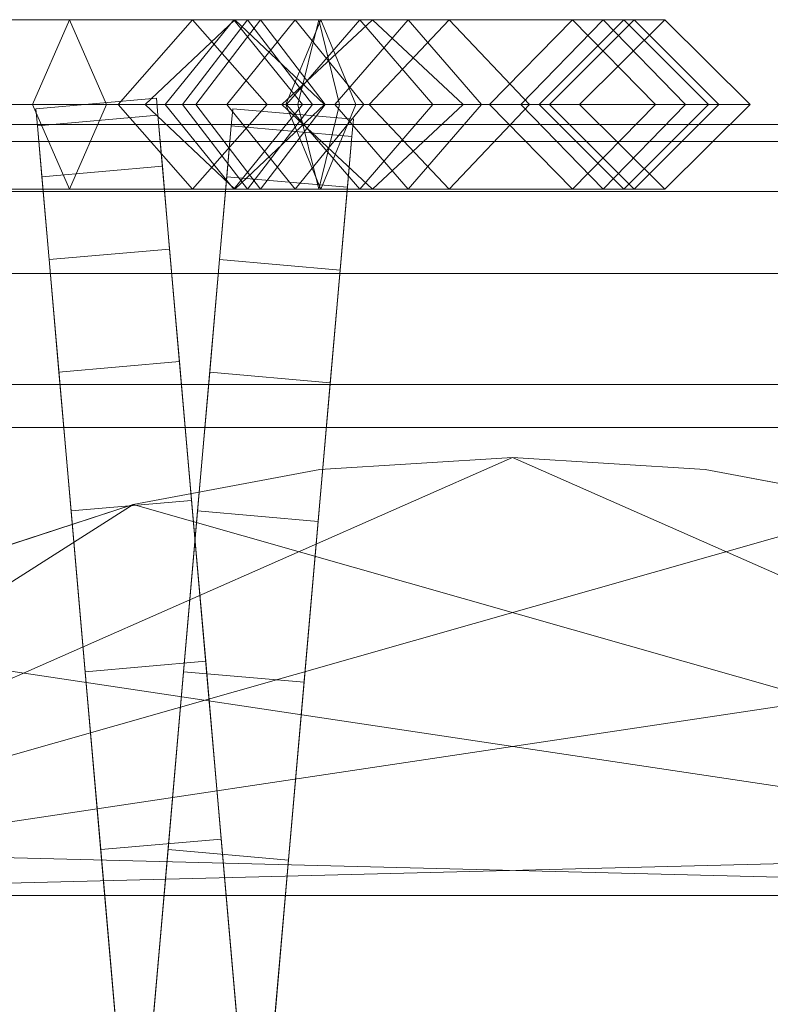
# Model space of a CAD drawing. Units: millimetres. Extents: x -30 to 2010, y -15 to 45.
# Drawn here: x 613 to 631, y 21 to 45 of the extents above; entities that cross this region are included whole.
import ezdxf

# ---------------------------------------------------------------- set-up
doc = ezdxf.new("R2010")
doc.units = ezdxf.units.MM
doc.header["$LTSCALE"] = 5.08
doc.layers.add('建仁寺垣03', color=7, linetype='Continuous')

msp = doc.modelspace()

# ---------------------------------------------------------------- linework, layer by layer
at = {"layer": '建仁寺垣03', "color": 7, "linetype": 'Continuous', "lineweight": 15}
for points in [[(597.471, 45.1, 1770.406), (595.971, 43, 1771.884), (620.598, 43, 1800.782), (622.415, 45.1, 1799.677)], [(598.971, 43, 1768.928), (597.471, 45.1, 1770.406), (622.415, 45.1, 1799.677), (624.232, 43, 1798.572)], [(604.582, 43, 1825.898), (606.634, 45.1, 1826.403), (617.07, 45.1, 1797.895), (615.223, 43, 1796.831)], [(606.634, 45.1, 1826.403), (608.686, 43, 1826.908), (618.917, 43, 1798.959), (617.07, 45.1, 1797.895)], [(614.937, 43, 1859.645), (614.016, 45.1, 1857.711), (608.925, 45.1, 1858.983), (608.127, 43, 1861.347)], [(614.016, 45.1, 1857.711), (613.095, 43, 1855.777), (609.723, 43, 1856.619), (608.925, 45.1, 1858.983)], [(618.088, 45.1, 1854.656), (616.386, 43, 1853.308), (613.095, 43, 1855.777), (614.016, 45.1, 1857.711)], [(619.79, 43, 1856.004), (618.088, 45.1, 1854.656), (614.016, 45.1, 1857.711), (614.937, 43, 1859.645)], [(615.223, 43, 1796.831), (617.07, 45.1, 1797.895), (619.615, 45.1, 1794.841), (617.917, 43, 1793.599)], [(618.428, 45.1, 1793.677), (616.817, 43, 1791.714), (615.895, 43, 1794.844), (618.115, 45.1, 1794.74)], [(618.115, 45.1, 1794.74), (615.895, 43, 1794.844), (617.151, 43, 1797.988), (618.755, 45.1, 1796.342)], [(623.433, 45.1, 1842.439), (621.443, 43, 1841.749), (616.386, 43, 1853.308), (618.088, 45.1, 1854.656)], [(620.25, 45.1, 1793.512), (621.116, 43, 1791.325), (616.817, 43, 1791.714), (618.428, 45.1, 1793.677)], [(617.07, 45.1, 1797.895), (618.917, 43, 1798.959), (621.313, 43, 1796.083), (619.615, 45.1, 1794.841)], [(618.755, 45.1, 1796.342), (617.151, 43, 1797.988), (619.679, 43, 1798.922), (620.197, 45.1, 1796.875)], [(617.917, 43, 1793.599), (619.615, 45.1, 1794.841), (627.251, 45.1, 1782.878), (625.211, 43, 1782.17)], [(625.423, 43, 1843.129), (623.433, 45.1, 1842.439), (618.088, 45.1, 1854.656), (619.79, 43, 1856.004)], [(620.039, 43, 1795.64), (618.428, 45.1, 1793.677), (618.115, 45.1, 1794.74), (620.335, 43, 1794.636)], [(620.335, 43, 1794.636), (618.115, 45.1, 1794.74), (618.755, 45.1, 1796.342), (620.359, 43, 1794.696)], [(619.384, 43, 1795.699), (620.25, 45.1, 1793.512), (618.428, 45.1, 1793.677), (620.039, 43, 1795.64)], [(620.359, 43, 1794.696), (618.755, 45.1, 1796.342), (620.197, 45.1, 1796.875), (620.715, 43, 1794.828)], [(619.4, 43, 1794.936), (621.211, 45.1, 1796.715), (621.531, 45.1, 1794.954), (619.282, 43, 1795.584)], [(619.282, 43, 1795.584), (621.531, 45.1, 1794.954), (620.25, 45.1, 1793.512), (619.384, 43, 1795.699)], [(619.615, 45.1, 1794.841), (621.313, 43, 1796.083), (629.291, 43, 1783.586), (627.251, 45.1, 1782.878)], [(621.531, 45.1, 1794.954), (623.78, 43, 1794.324), (621.116, 43, 1791.325), (620.25, 45.1, 1793.512)], [(622.415, 45.1, 1799.677), (620.598, 43, 1800.782), (625.915, 43, 1813.833), (628.015, 45.1, 1813.422)], [(621.211, 45.1, 1796.715), (623.022, 43, 1798.494), (623.78, 43, 1794.324), (621.531, 45.1, 1794.954)], [(626.488, 45.1, 1830.73), (624.427, 43, 1830.312), (621.443, 43, 1841.749), (623.433, 45.1, 1842.439)], [(624.232, 43, 1798.572), (622.415, 45.1, 1799.677), (628.015, 45.1, 1813.422), (630.115, 43, 1813.011)], [(628.549, 43, 1831.148), (626.488, 45.1, 1830.73), (623.433, 45.1, 1842.439), (625.423, 43, 1843.129)], [(628.015, 45.1, 1820.294), (625.915, 43, 1820.141), (624.427, 43, 1830.312), (626.488, 45.1, 1830.73)], [(625.211, 43, 1782.17), (627.251, 45.1, 1782.878), (628.779, 45.1, 1767.606), (626.665, 43, 1767.641)], [(626.665, 43, 1767.641), (628.779, 45.1, 1767.606), (627.76, 45.1, 1760), (625.66, 43, 1760.14)], [(628.015, 45.1, 1813.422), (625.915, 43, 1813.833), (625.915, 43, 1820.141), (628.015, 45.1, 1820.294)], [(630.115, 43, 1820.447), (628.015, 45.1, 1820.294), (626.488, 45.1, 1830.73), (628.549, 43, 1831.148)], [(627.251, 45.1, 1782.878), (629.291, 43, 1783.586), (630.893, 43, 1767.571), (628.779, 45.1, 1767.606)], [(628.779, 45.1, 1767.606), (630.893, 43, 1767.571), (629.86, 43, 1759.86), (627.76, 45.1, 1760)], [(630.115, 43, 1813.011), (628.015, 45.1, 1813.422), (628.015, 45.1, 1820.294), (630.115, 43, 1820.447)], [(595.971, 43, 1771.884), (597.471, 40.9, 1770.406), (622.415, 40.9, 1799.677), (620.598, 43, 1800.782)], [(597.471, 40.9, 1770.406), (598.971, 43, 1768.928), (624.232, 43, 1798.572), (622.415, 40.9, 1799.677)], [(606.634, 40.9, 1826.403), (604.582, 43, 1825.898), (615.223, 43, 1796.831), (617.07, 40.9, 1797.895)], [(608.686, 43, 1826.908), (606.634, 40.9, 1826.403), (617.07, 40.9, 1797.895), (618.917, 43, 1798.959)], [(614.016, 40.9, 1857.711), (614.937, 43, 1859.645), (608.127, 43, 1861.347), (608.925, 40.9, 1858.983)], [(613.095, 43, 1855.777), (614.016, 40.9, 1857.711), (608.925, 40.9, 1858.983), (609.723, 43, 1856.619)], [(616.386, 43, 1853.308), (618.088, 40.9, 1854.656), (614.016, 40.9, 1857.711), (613.095, 43, 1855.777)], [(613.222, 42.47, 1790.138), (613.185, 42.893, 1795), (616.173, 43.155, 1795), (616.21, 42.731, 1790.138)], [(613.185, 42.893, 1795), (613.222, 42.47, 1799.862), (616.21, 42.731, 1799.862), (616.173, 43.155, 1795)], [(618.088, 40.9, 1854.656), (619.79, 43, 1856.004), (614.937, 43, 1859.645), (614.016, 40.9, 1857.711)], [(617.07, 40.9, 1797.895), (615.223, 43, 1796.831), (617.917, 43, 1793.599), (619.615, 40.9, 1794.841)], [(616.817, 43, 1791.714), (618.428, 40.9, 1793.677), (618.115, 40.9, 1794.74), (615.895, 43, 1794.844)], [(615.895, 43, 1794.844), (618.115, 40.9, 1794.74), (618.755, 40.9, 1796.342), (617.151, 43, 1797.988)], [(618.19, 20.105, 1822.575), (616.21, 42.731, 1790.138), (616.173, 43.155, 1795), (616.21, 42.731, 1799.862)], [(621.443, 43, 1841.749), (623.433, 40.9, 1842.439), (618.088, 40.9, 1854.656), (616.386, 43, 1853.308)], [(621.116, 43, 1791.325), (620.25, 40.9, 1793.512), (618.428, 40.9, 1793.677), (616.817, 43, 1791.714)], [(618.917, 43, 1798.959), (617.07, 40.9, 1797.895), (619.615, 40.9, 1794.841), (621.313, 43, 1796.083)], [(617.151, 43, 1797.988), (618.755, 40.9, 1796.342), (620.197, 40.9, 1796.875), (619.679, 43, 1798.922)], [(619.615, 40.9, 1794.841), (617.917, 43, 1793.599), (625.211, 43, 1782.17), (627.251, 40.9, 1782.878)], [(623.433, 40.9, 1842.439), (625.423, 43, 1843.129), (619.79, 43, 1856.004), (618.088, 40.9, 1854.656)], [(618.428, 40.9, 1793.677), (620.039, 43, 1795.64), (620.335, 43, 1794.636), (618.115, 40.9, 1794.74)], [(618.115, 40.9, 1794.74), (620.335, 43, 1794.636), (620.359, 43, 1794.696), (618.755, 40.9, 1796.342)], [(620.25, 40.9, 1793.512), (619.384, 43, 1795.699), (620.039, 43, 1795.64), (618.428, 40.9, 1793.677)], [(618.755, 40.9, 1796.342), (620.359, 43, 1794.696), (620.715, 43, 1794.828), (620.197, 40.9, 1796.875)], [(621.211, 40.9, 1796.715), (619.4, 43, 1794.936), (619.282, 43, 1795.584), (621.531, 40.9, 1794.954)], [(621.531, 40.9, 1794.954), (619.282, 43, 1795.584), (619.384, 43, 1795.699), (620.25, 40.9, 1793.512)], [(621.313, 43, 1796.083), (619.615, 40.9, 1794.841), (627.251, 40.9, 1782.878), (629.291, 43, 1783.586)], [(623.78, 43, 1794.324), (621.531, 40.9, 1794.954), (620.25, 40.9, 1793.512), (621.116, 43, 1791.325)], [(620.598, 43, 1800.782), (622.415, 40.9, 1799.677), (628.015, 40.9, 1813.422), (625.915, 43, 1813.833)], [(623.022, 43, 1798.494), (621.211, 40.9, 1796.715), (621.531, 40.9, 1794.954), (623.78, 43, 1794.324)], [(624.427, 43, 1830.312), (626.488, 40.9, 1830.73), (623.433, 40.9, 1842.439), (621.443, 43, 1841.749)], [(622.415, 40.9, 1799.677), (624.232, 43, 1798.572), (630.115, 43, 1813.011), (628.015, 40.9, 1813.422)], [(626.488, 40.9, 1830.73), (628.549, 43, 1831.148), (625.423, 43, 1843.129), (623.433, 40.9, 1842.439)], [(625.915, 43, 1820.141), (628.015, 40.9, 1820.294), (626.488, 40.9, 1830.73), (624.427, 43, 1830.312)], [(627.251, 40.9, 1782.878), (625.211, 43, 1782.17), (626.665, 43, 1767.641), (628.779, 40.9, 1767.606)], [(628.779, 40.9, 1767.606), (626.665, 43, 1767.641), (625.66, 43, 1760.14), (627.76, 40.9, 1760)], [(625.915, 43, 1813.833), (628.015, 40.9, 1813.422), (628.015, 40.9, 1820.294), (625.915, 43, 1820.141)], [(628.015, 40.9, 1820.294), (630.115, 43, 1820.447), (628.549, 43, 1831.148), (626.488, 40.9, 1830.73)], [(629.291, 43, 1783.586), (627.251, 40.9, 1782.878), (628.779, 40.9, 1767.606), (630.893, 43, 1767.571)], [(630.893, 43, 1767.571), (628.779, 40.9, 1767.606), (627.76, 40.9, 1760), (629.86, 43, 1759.86)], [(628.015, 40.9, 1813.422), (630.115, 43, 1813.011), (630.115, 43, 1820.447), (628.015, 40.9, 1820.294)], [(615.201, 19.844, 1822.575), (613.222, 42.47, 1799.862), (613.185, 42.893, 1795), (613.222, 42.47, 1790.138)], [(613.332, 41.211, 1785.423), (613.222, 42.47, 1790.138), (616.21, 42.731, 1790.138), (616.32, 41.473, 1785.423)], [(613.222, 42.47, 1799.862), (613.332, 41.211, 1804.577), (616.32, 41.473, 1804.577), (616.21, 42.731, 1799.862)], [(616.049, 19.844, 1822.575), (618.028, 42.47, 1799.862), (618.065, 42.893, 1795), (618.028, 42.47, 1790.138)], [(618.19, 20.105, 1822.575), (616.5, 39.418, 1781), (616.32, 41.473, 1785.423), (616.21, 42.731, 1790.138)], [(618.19, 20.105, 1822.575), (616.21, 42.731, 1799.862), (616.32, 41.473, 1804.577), (616.5, 39.418, 1809)], [(618.028, 42.47, 1790.138), (618.065, 42.893, 1795), (621.054, 42.632, 1795), (621.017, 42.208, 1790.138)], [(618.065, 42.893, 1795), (618.028, 42.47, 1799.862), (621.017, 42.208, 1799.862), (621.054, 42.632, 1795)], [(12.5, 42.082, 1829.775), (1967.5, 42.082, 1829.775), (1967.5, 42.5, 1825), (12.5, 42.5, 1825)], [(12.5, 42.5, 1825), (1967.5, 42.5, 1825), (1967.5, 42.082, 1820.225), (12.5, 42.082, 1820.225)], [(12.5, 42.082, 1388.525), (1967.5, 42.082, 1388.525), (1967.5, 42.5, 1383.75), (12.5, 42.5, 1383.75)], [(12.5, 42.5, 1383.75), (1967.5, 42.5, 1383.75), (1967.5, 42.082, 1378.975), (12.5, 42.082, 1378.975)], [(12.5, 42.082, 947.275), (1967.5, 42.082, 947.275), (1967.5, 42.5, 942.5), (12.5, 42.5, 942.5)], [(12.5, 42.5, 942.5), (1967.5, 42.5, 942.5), (1967.5, 42.082, 937.725), (12.5, 42.082, 937.725)], [(12.5, 42.082, 506.025), (1967.5, 42.082, 506.025), (1967.5, 42.5, 501.25), (12.5, 42.5, 501.25)], [(12.5, 42.5, 501.25), (1967.5, 42.5, 501.25), (1967.5, 42.082, 496.475), (12.5, 42.082, 496.475)], [(12.5, 42.082, 64.775), (1967.5, 42.082, 64.775), (1967.5, 42.5, 60), (12.5, 42.5, 60)], [(12.5, 42.5, 60), (1967.5, 42.5, 60), (1967.5, 42.082, 55.225), (12.5, 42.082, 55.225)], [(615.201, 19.844, 1822.575), (613.512, 39.156, 1809), (613.332, 41.211, 1804.577), (613.222, 42.47, 1799.862)], [(615.201, 19.844, 1822.575), (613.222, 42.47, 1790.138), (613.332, 41.211, 1785.423), (613.512, 39.156, 1781)], [(616.049, 19.844, 1822.575), (617.738, 39.156, 1809), (617.918, 41.211, 1804.577), (618.028, 42.47, 1799.862)], [(616.049, 19.844, 1822.575), (618.028, 42.47, 1790.138), (617.918, 41.211, 1785.423), (617.738, 39.156, 1781)], [(617.918, 41.211, 1785.423), (618.028, 42.47, 1790.138), (621.017, 42.208, 1790.138), (620.907, 40.95, 1785.423)], [(618.028, 42.47, 1799.862), (617.918, 41.211, 1804.577), (620.907, 40.95, 1804.577), (621.017, 42.208, 1799.862)], [(619.037, 19.582, 1822.575), (621.017, 42.208, 1790.138), (621.054, 42.632, 1795), (621.017, 42.208, 1799.862)], [(619.037, 19.582, 1822.575), (620.727, 38.895, 1781), (620.907, 40.95, 1785.423), (621.017, 42.208, 1790.138)], [(619.037, 19.582, 1822.575), (621.017, 42.208, 1799.862), (620.907, 40.95, 1804.577), (620.727, 38.895, 1809)], [(12.5, 40.842, 1834.406), (1967.5, 40.842, 1834.406), (1967.5, 42.082, 1829.775), (12.5, 42.082, 1829.775)], [(12.5, 42.082, 1820.225), (1967.5, 42.082, 1820.225), (1967.5, 40.842, 1815.594), (12.5, 40.842, 1815.594)], [(12.5, 40.842, 1393.156), (1967.5, 40.842, 1393.156), (1967.5, 42.082, 1388.525), (12.5, 42.082, 1388.525)], [(12.5, 42.082, 1378.975), (1967.5, 42.082, 1378.975), (1967.5, 40.842, 1374.344), (12.5, 40.842, 1374.344)], [(12.5, 40.842, 951.906), (1967.5, 40.842, 951.906), (1967.5, 42.082, 947.275), (12.5, 42.082, 947.275)], [(12.5, 42.082, 937.725), (1967.5, 42.082, 937.725), (1967.5, 40.842, 933.094), (12.5, 40.842, 933.094)], [(12.5, 40.842, 510.656), (1967.5, 40.842, 510.656), (1967.5, 42.082, 506.025), (12.5, 42.082, 506.025)], [(12.5, 42.082, 496.475), (1967.5, 42.082, 496.475), (1967.5, 40.842, 491.844), (12.5, 40.842, 491.844)], [(12.5, 40.842, 69.406), (1967.5, 40.842, 69.406), (1967.5, 42.082, 64.775), (12.5, 42.082, 64.775)], [(12.5, 42.082, 55.225), (1967.5, 42.082, 55.225), (1967.5, 40.842, 50.594), (12.5, 40.842, 50.594)], [(613.512, 39.156, 1781), (613.332, 41.211, 1785.423), (616.32, 41.473, 1785.423), (616.5, 39.418, 1781)], [(613.332, 41.211, 1804.577), (613.512, 39.156, 1809), (616.5, 39.418, 1809), (616.32, 41.473, 1804.577)], [(617.738, 39.156, 1781), (617.918, 41.211, 1785.423), (620.907, 40.95, 1785.423), (620.727, 38.895, 1781)], [(617.918, 41.211, 1804.577), (617.738, 39.156, 1809), (620.727, 38.895, 1809), (620.907, 40.95, 1804.577)], [(12.5, 38.816, 1838.75), (1967.5, 38.816, 1838.75), (1967.5, 40.842, 1834.406), (12.5, 40.842, 1834.406)], [(12.5, 40.842, 1815.594), (1967.5, 40.842, 1815.594), (1967.5, 38.816, 1811.25), (12.5, 38.816, 1811.25)], [(12.5, 38.816, 1397.5), (1967.5, 38.816, 1397.5), (1967.5, 40.842, 1393.156), (12.5, 40.842, 1393.156)], [(12.5, 40.842, 1374.344), (1967.5, 40.842, 1374.344), (1967.5, 38.816, 1370), (12.5, 38.816, 1370)], [(12.5, 38.816, 956.25), (1967.5, 38.816, 956.25), (1967.5, 40.842, 951.906), (12.5, 40.842, 951.906)], [(12.5, 40.842, 933.094), (1967.5, 40.842, 933.094), (1967.5, 38.816, 928.75), (12.5, 38.816, 928.75)], [(12.5, 38.816, 515), (1967.5, 38.816, 515), (1967.5, 40.842, 510.656), (12.5, 40.842, 510.656)], [(12.5, 40.842, 491.844), (1967.5, 40.842, 491.844), (1967.5, 38.816, 487.5), (12.5, 38.816, 487.5)], [(12.5, 38.816, 73.75), (1967.5, 38.816, 73.75), (1967.5, 40.842, 69.406), (12.5, 40.842, 69.406)], [(12.5, 40.842, 50.594), (1967.5, 40.842, 50.594), (1967.5, 38.816, 46.25), (12.5, 38.816, 46.25)], [(613.756, 36.368, 1777.002), (613.512, 39.156, 1781), (616.5, 39.418, 1781), (616.744, 36.629, 1777.002)], [(613.512, 39.156, 1809), (613.756, 36.368, 1812.998), (616.744, 36.629, 1812.998), (616.5, 39.418, 1809)], [(618.19, 20.105, 1822.575), (617.045, 33.191, 1773.551), (616.744, 36.629, 1777.002), (616.5, 39.418, 1781)], [(618.19, 20.105, 1822.575), (616.5, 39.418, 1809), (616.744, 36.629, 1812.998), (617.045, 33.191, 1816.449)], [(615.201, 19.844, 1822.575), (614.056, 32.93, 1816.449), (613.756, 36.368, 1812.998), (613.512, 39.156, 1809)], [(615.201, 19.844, 1822.575), (613.512, 39.156, 1781), (613.756, 36.368, 1777.002), (614.056, 32.93, 1773.551)], [(616.049, 19.844, 1822.575), (617.194, 32.93, 1816.449), (617.494, 36.368, 1812.998), (617.738, 39.156, 1809)], [(616.049, 19.844, 1822.575), (617.738, 39.156, 1781), (617.494, 36.368, 1777.002), (617.194, 32.93, 1773.551)], [(617.494, 36.368, 1777.002), (617.738, 39.156, 1781), (620.727, 38.895, 1781), (620.483, 36.106, 1777.002)], [(617.738, 39.156, 1809), (617.494, 36.368, 1812.998), (620.483, 36.106, 1812.998), (620.727, 38.895, 1809)], [(12.5, 36.066, 1842.677), (1967.5, 36.066, 1842.677), (1967.5, 38.816, 1838.75), (12.5, 38.816, 1838.75)], [(12.5, 38.816, 1811.25), (1967.5, 38.816, 1811.25), (1967.5, 36.066, 1807.323), (12.5, 36.066, 1807.323)], [(12.5, 36.066, 1401.427), (1967.5, 36.066, 1401.427), (1967.5, 38.816, 1397.5), (12.5, 38.816, 1397.5)], [(12.5, 38.816, 1370), (1967.5, 38.816, 1370), (1967.5, 36.066, 1366.073), (12.5, 36.066, 1366.073)], [(12.5, 36.066, 960.177), (1967.5, 36.066, 960.177), (1967.5, 38.816, 956.25), (12.5, 38.816, 956.25)], [(12.5, 38.816, 928.75), (1967.5, 38.816, 928.75), (1967.5, 36.066, 924.823), (12.5, 36.066, 924.823)], [(12.5, 36.066, 518.927), (1967.5, 36.066, 518.927), (1967.5, 38.816, 515), (12.5, 38.816, 515)], [(12.5, 38.816, 487.5), (1967.5, 38.816, 487.5), (1967.5, 36.066, 483.573), (12.5, 36.066, 483.573)], [(12.5, 36.066, 77.677), (1967.5, 36.066, 77.677), (1967.5, 38.816, 73.75), (12.5, 38.816, 73.75)], [(12.5, 38.816, 46.25), (1967.5, 38.816, 46.25), (1967.5, 36.066, 42.323), (12.5, 36.066, 42.323)], [(619.037, 19.582, 1822.575), (620.182, 32.668, 1773.551), (620.483, 36.106, 1777.002), (620.727, 38.895, 1781)], [(619.037, 19.582, 1822.575), (620.727, 38.895, 1809), (620.483, 36.106, 1812.998), (620.182, 32.668, 1816.449)], [(614.056, 32.93, 1773.551), (613.756, 36.368, 1777.002), (616.744, 36.629, 1777.002), (617.045, 33.191, 1773.551)], [(613.756, 36.368, 1812.998), (614.056, 32.93, 1816.449), (617.045, 33.191, 1816.449), (616.744, 36.629, 1812.998)], [(617.194, 32.93, 1773.551), (617.494, 36.368, 1777.002), (620.483, 36.106, 1777.002), (620.182, 32.668, 1773.551)], [(617.494, 36.368, 1812.998), (617.194, 32.93, 1816.449), (620.182, 32.668, 1816.449), (620.483, 36.106, 1812.998)], [(1967.5, 35, 1843.743), (1967.5, 36.066, 1842.677), (12.5, 36.066, 1842.677), (12.5, 35, 1843.743)], [(12.5, 36.066, 1807.323), (1967.5, 36.066, 1807.323), (1967.5, 35, 1806.257), (12.5, 35, 1806.257)], [(1967.5, 35, 1402.493), (1967.5, 36.066, 1401.427), (12.5, 36.066, 1401.427), (12.5, 35, 1402.493)], [(12.5, 36.066, 1366.073), (1967.5, 36.066, 1366.073), (1967.5, 35, 1365.007), (12.5, 35, 1365.007)], [(1967.5, 35, 961.243), (1967.5, 36.066, 960.177), (12.5, 36.066, 960.177), (12.5, 35, 961.243)], [(12.5, 36.066, 924.823), (1967.5, 36.066, 924.823), (1967.5, 35, 923.757), (12.5, 35, 923.757)], [(1967.5, 35, 519.993), (1967.5, 36.066, 518.927), (12.5, 36.066, 518.927), (12.5, 35, 519.993)], [(12.5, 36.066, 483.573), (1967.5, 36.066, 483.573), (1967.5, 35, 482.507), (12.5, 35, 482.507)], [(1967.5, 35, 78.743), (1967.5, 36.066, 77.677), (12.5, 36.066, 77.677), (12.5, 35, 78.743)], [(12.5, 36.066, 42.323), (1967.5, 36.066, 42.323), (1967.5, 35, 41.257), (12.5, 35, 41.257)], [(12.5, 35, 1843.743), (12.5, 35, 1806.257), (1967.5, 35, 1806.257), (1967.5, 35, 1843.743)], [(12.5, 35, 1402.493), (12.5, 35, 1365.007), (1967.5, 35, 1365.007), (1967.5, 35, 1402.493)], [(12.5, 35, 961.243), (12.5, 35, 923.757), (1967.5, 35, 923.757), (1967.5, 35, 961.243)], [(12.5, 35, 519.993), (12.5, 35, 482.507), (1967.5, 35, 482.507), (1967.5, 35, 519.993)], [(12.5, 35, 78.743), (12.5, 35, 41.257), (1967.5, 35, 41.257), (1967.5, 35, 78.743)], [(600.368, 23.4, 65), (615.594, 33.089, 65), (620.225, 33.958, 65), (625, 34.25, 65)], [(600.368, 23.4, 65), (625, 34.25, 65), (629.775, 33.958, 65), (634.406, 33.089, 65)], [(649.632, 23.4, 1830), (625, 34.25, 1830), (620.225, 33.958, 1830), (615.594, 33.089, 1830)], [(625, 34.25, 65), (620.225, 33.958, 65), (620.225, 33.958, 1830), (625, 34.25, 1830)], [(649.632, 23.4, 1830), (634.406, 33.089, 1830), (629.775, 33.958, 1830), (625, 34.25, 1830)], [(629.775, 33.958, 65), (625, 34.25, 65), (625, 34.25, 1830), (629.775, 33.958, 1830)], [(620.225, 33.958, 65), (615.594, 33.089, 65), (615.594, 33.089, 1830), (620.225, 33.958, 1830)], [(634.406, 33.089, 65), (629.775, 33.958, 65), (629.775, 33.958, 1830), (634.406, 33.089, 1830)], [(614.405, 28.947, 1770.751), (614.056, 32.93, 1773.551), (617.045, 33.191, 1773.551), (617.393, 29.208, 1770.751)], [(614.056, 32.93, 1816.449), (614.405, 28.947, 1819.249), (617.393, 29.208, 1819.249), (617.045, 33.191, 1816.449)], [(618.19, 20.105, 1822.575), (617.779, 24.802, 1768.689), (617.393, 29.208, 1770.751), (617.045, 33.191, 1773.551)], [(618.19, 20.105, 1822.575), (617.045, 33.191, 1816.449), (617.393, 29.208, 1819.249), (617.779, 24.802, 1821.311)], [(600.368, 23.4, 65), (607.323, 29.746, 65), (611.25, 31.671, 65), (615.594, 33.089, 65)], [(600.368, 23.4, 65), (634.406, 33.089, 65), (638.75, 31.671, 65), (642.677, 29.746, 65)], [(649.632, 23.4, 1830), (615.594, 33.089, 1830), (611.25, 31.671, 1830), (607.323, 29.746, 1830)], [(615.594, 33.089, 65), (611.25, 31.671, 65), (611.25, 31.671, 1830), (615.594, 33.089, 1830)], [(615.201, 19.844, 1822.575), (614.79, 24.54, 1821.311), (614.405, 28.947, 1819.249), (614.056, 32.93, 1816.449)], [(615.201, 19.844, 1822.575), (614.056, 32.93, 1773.551), (614.405, 28.947, 1770.751), (614.79, 24.54, 1768.689)], [(616.049, 19.844, 1822.575), (616.46, 24.54, 1821.311), (616.845, 28.947, 1819.249), (617.194, 32.93, 1816.449)], [(616.049, 19.844, 1822.575), (617.194, 32.93, 1773.551), (616.845, 28.947, 1770.751), (616.46, 24.54, 1768.689)], [(616.845, 28.947, 1770.751), (617.194, 32.93, 1773.551), (620.182, 32.668, 1773.551), (619.834, 28.685, 1770.751)], [(617.194, 32.93, 1816.449), (616.845, 28.947, 1819.249), (619.834, 28.685, 1819.249), (620.182, 32.668, 1816.449)], [(619.037, 19.582, 1822.575), (619.448, 24.279, 1768.689), (619.834, 28.685, 1770.751), (620.182, 32.668, 1773.551)], [(619.037, 19.582, 1822.575), (620.182, 32.668, 1816.449), (619.834, 28.685, 1819.249), (619.448, 24.279, 1821.311)], [(600.368, 23.4, 65), (642.677, 29.746, 65), (646.066, 27.374, 65), (648.816, 24.625, 65)], [(649.632, 23.4, 1830), (607.323, 29.746, 1830), (603.934, 27.374, 1830), (601.184, 24.625, 1830)], [(614.79, 24.54, 1768.689), (614.405, 28.947, 1770.751), (617.393, 29.208, 1770.751), (617.779, 24.802, 1768.689)], [(614.405, 28.947, 1819.249), (614.79, 24.54, 1821.311), (617.779, 24.802, 1821.311), (617.393, 29.208, 1819.249)], [(616.46, 24.54, 1768.689), (616.845, 28.947, 1770.751), (619.834, 28.685, 1770.751), (619.448, 24.279, 1768.689)], [(616.845, 28.947, 1819.249), (616.46, 24.54, 1821.311), (619.448, 24.279, 1821.311), (619.834, 28.685, 1819.249)], [(615.201, 19.844, 1767.425), (614.79, 24.54, 1768.689), (617.779, 24.802, 1768.689), (618.19, 20.105, 1767.425)], [(614.79, 24.54, 1821.311), (615.201, 19.844, 1822.575), (618.19, 20.105, 1822.575), (617.779, 24.802, 1821.311)], [(618.19, 20.105, 1822.575), (618.614, 15.261, 1767), (618.19, 20.105, 1767.425), (617.779, 24.802, 1768.689)], [(600.368, 23.4, 65), (648.816, 24.625, 65), (649.632, 23.4, 65)], [(649.632, 23.4, 1830), (601.184, 24.625, 1830), (600.368, 23.4, 1830)], [(615.201, 19.844, 1822.575), (614.79, 24.54, 1768.689), (615.201, 19.844, 1767.425), (615.625, 15, 1767)], [(616.049, 19.844, 1822.575), (616.46, 24.54, 1768.689), (616.049, 19.844, 1767.425), (615.625, 15, 1767)], [(616.049, 19.844, 1767.425), (616.46, 24.54, 1768.689), (619.448, 24.279, 1768.689), (619.037, 19.582, 1767.425)], [(616.46, 24.54, 1821.311), (616.049, 19.844, 1822.575), (619.037, 19.582, 1822.575), (619.448, 24.279, 1821.311)], [(619.037, 19.582, 1822.575), (618.614, 14.739, 1767), (619.037, 19.582, 1767.425), (619.448, 24.279, 1768.689)], [(649.632, 23.4, 65), (649.632, 23.4, 1830), (600.368, 23.4, 1830), (600.368, 23.4, 65)]]:
    msp.add_3dface(points, dxfattribs=at)
at = {"layer": '建仁寺垣03', "color": 7, "linetype": 'Continuous', "lineweight": 15, "invisible_edges": 8}
for points in [[(597.471, 45.1, 1770.406), (622.415, 45.1, 1799.677), (622.415, 45.1, 1799.677)], [(606.634, 45.1, 1826.403), (617.07, 45.1, 1797.895), (617.07, 45.1, 1797.895)], [(614.016, 45.1, 1857.711), (608.925, 45.1, 1858.983), (608.925, 45.1, 1858.983)], [(614.016, 45.1, 1857.711), (613.095, 43, 1855.777), (613.095, 43, 1855.777)], [(618.088, 45.1, 1854.656), (614.016, 45.1, 1857.711), (614.016, 45.1, 1857.711)], [(614.937, 43, 1859.645), (614.016, 45.1, 1857.711), (614.016, 45.1, 1857.711)], [(615.223, 43, 1796.831), (617.07, 45.1, 1797.895), (617.07, 45.1, 1797.895)], [(618.115, 45.1, 1794.74), (615.895, 43, 1794.844), (615.895, 43, 1794.844)], [(618.088, 45.1, 1854.656), (616.386, 43, 1853.308), (616.386, 43, 1853.308)], [(618.428, 45.1, 1793.677), (616.817, 43, 1791.714), (616.817, 43, 1791.714)], [(617.07, 45.1, 1797.895), (619.615, 45.1, 1794.841), (619.615, 45.1, 1794.841)], [(617.07, 45.1, 1797.895), (618.917, 43, 1798.959), (618.917, 43, 1798.959)], [(618.755, 45.1, 1796.342), (617.151, 43, 1797.988), (617.151, 43, 1797.988)], [(617.917, 43, 1793.599), (619.615, 45.1, 1794.841), (619.615, 45.1, 1794.841)], [(623.433, 45.1, 1842.439), (618.088, 45.1, 1854.656), (618.088, 45.1, 1854.656)], [(619.79, 43, 1856.004), (618.088, 45.1, 1854.656), (618.088, 45.1, 1854.656)], [(618.115, 45.1, 1794.74), (618.755, 45.1, 1796.342), (618.755, 45.1, 1796.342)], [(618.428, 45.1, 1793.677), (618.115, 45.1, 1794.74), (618.115, 45.1, 1794.74)], [(620.335, 43, 1794.636), (618.115, 45.1, 1794.74), (618.115, 45.1, 1794.74)], [(620.25, 45.1, 1793.512), (618.428, 45.1, 1793.677), (618.428, 45.1, 1793.677)], [(620.039, 43, 1795.64), (618.428, 45.1, 1793.677), (618.428, 45.1, 1793.677)], [(618.755, 45.1, 1796.342), (620.197, 45.1, 1796.875), (620.197, 45.1, 1796.875)], [(620.359, 43, 1794.696), (618.755, 45.1, 1796.342), (618.755, 45.1, 1796.342)], [(619.282, 43, 1795.584), (621.531, 45.1, 1794.954), (621.531, 45.1, 1794.954)], [(619.384, 43, 1795.699), (620.25, 45.1, 1793.512), (620.25, 45.1, 1793.512)], [(619.4, 43, 1794.936), (621.211, 45.1, 1796.715), (621.211, 45.1, 1796.715)], [(619.615, 45.1, 1794.841), (627.251, 45.1, 1782.878), (627.251, 45.1, 1782.878)], [(619.615, 45.1, 1794.841), (621.313, 43, 1796.083), (621.313, 43, 1796.083)], [(620.197, 45.1, 1796.875), (619.679, 43, 1798.922), (619.679, 43, 1798.922)], [(620.715, 43, 1794.828), (620.197, 45.1, 1796.875), (620.197, 45.1, 1796.875)], [(621.531, 45.1, 1794.954), (620.25, 45.1, 1793.512), (620.25, 45.1, 1793.512)], [(620.25, 45.1, 1793.512), (621.116, 43, 1791.325), (621.116, 43, 1791.325)], [(622.415, 45.1, 1799.677), (620.598, 43, 1800.782), (620.598, 43, 1800.782)], [(621.211, 45.1, 1796.715), (621.531, 45.1, 1794.954), (621.531, 45.1, 1794.954)], [(621.211, 45.1, 1796.715), (623.022, 43, 1798.494), (623.022, 43, 1798.494)], [(623.433, 45.1, 1842.439), (621.443, 43, 1841.749), (621.443, 43, 1841.749)], [(621.531, 45.1, 1794.954), (623.78, 43, 1794.324), (623.78, 43, 1794.324)], [(622.415, 45.1, 1799.677), (628.015, 45.1, 1813.422), (628.015, 45.1, 1813.422)], [(624.232, 43, 1798.572), (622.415, 45.1, 1799.677), (622.415, 45.1, 1799.677)], [(626.488, 45.1, 1830.73), (623.433, 45.1, 1842.439), (623.433, 45.1, 1842.439)], [(625.423, 43, 1843.129), (623.433, 45.1, 1842.439), (623.433, 45.1, 1842.439)], [(626.488, 45.1, 1830.73), (624.427, 43, 1830.312), (624.427, 43, 1830.312)], [(625.211, 43, 1782.17), (627.251, 45.1, 1782.878), (627.251, 45.1, 1782.878)], [(625.66, 43, 1760.14), (627.76, 45.1, 1760), (627.76, 45.1, 1760)], [(628.015, 45.1, 1820.294), (625.915, 43, 1820.141), (625.915, 43, 1820.141)], [(628.015, 45.1, 1813.422), (625.915, 43, 1813.833), (625.915, 43, 1813.833)], [(628.015, 45.1, 1820.294), (626.488, 45.1, 1830.73), (626.488, 45.1, 1830.73)], [(628.549, 43, 1831.148), (626.488, 45.1, 1830.73), (626.488, 45.1, 1830.73)], [(626.665, 43, 1767.641), (628.779, 45.1, 1767.606), (628.779, 45.1, 1767.606)], [(627.251, 45.1, 1782.878), (628.779, 45.1, 1767.606), (628.779, 45.1, 1767.606)], [(627.251, 45.1, 1782.878), (629.291, 43, 1783.586), (629.291, 43, 1783.586)], [(628.779, 45.1, 1767.606), (627.76, 45.1, 1760), (627.76, 45.1, 1760)], [(627.76, 45.1, 1760), (629.86, 43, 1759.86), (629.86, 43, 1759.86)], [(628.015, 45.1, 1813.422), (628.015, 45.1, 1820.294), (628.015, 45.1, 1820.294)], [(630.115, 43, 1820.447), (628.015, 45.1, 1820.294), (628.015, 45.1, 1820.294)], [(630.115, 43, 1813.011), (628.015, 45.1, 1813.422), (628.015, 45.1, 1813.422)], [(628.779, 45.1, 1767.606), (630.893, 43, 1767.571), (630.893, 43, 1767.571)], [(595.971, 43, 1771.884), (620.598, 43, 1800.782), (620.598, 43, 1800.782)], [(598.971, 43, 1768.928), (624.232, 43, 1798.572), (624.232, 43, 1798.572)], [(604.582, 43, 1825.898), (615.223, 43, 1796.831), (615.223, 43, 1796.831)], [(614.937, 43, 1859.645), (608.127, 43, 1861.347), (608.127, 43, 1861.347)], [(608.686, 43, 1826.908), (618.917, 43, 1798.959), (618.917, 43, 1798.959)], [(613.095, 43, 1855.777), (609.723, 43, 1856.619), (609.723, 43, 1856.619)], [(616.386, 43, 1853.308), (613.095, 43, 1855.777), (613.095, 43, 1855.777)], [(613.095, 43, 1855.777), (614.016, 40.9, 1857.711), (614.016, 40.9, 1857.711)], [(613.185, 42.893, 1795), (616.173, 43.155, 1795), (616.173, 43.155, 1795)], [(614.016, 40.9, 1857.711), (614.937, 43, 1859.645), (614.937, 43, 1859.645)], [(619.79, 43, 1856.004), (614.937, 43, 1859.645), (614.937, 43, 1859.645)], [(615.223, 43, 1796.831), (617.917, 43, 1793.599), (617.917, 43, 1793.599)], [(617.07, 40.9, 1797.895), (615.223, 43, 1796.831), (615.223, 43, 1796.831)], [(615.895, 43, 1794.844), (617.151, 43, 1797.988), (617.151, 43, 1797.988)], [(616.817, 43, 1791.714), (615.895, 43, 1794.844), (615.895, 43, 1794.844)], [(615.895, 43, 1794.844), (618.115, 40.9, 1794.74), (618.115, 40.9, 1794.74)], [(616.173, 43.155, 1795), (616.21, 42.731, 1799.862), (616.21, 42.731, 1799.862)], [(616.21, 42.731, 1790.138), (616.173, 43.155, 1795), (616.173, 43.155, 1795)], [(621.443, 43, 1841.749), (616.386, 43, 1853.308), (616.386, 43, 1853.308)], [(616.386, 43, 1853.308), (618.088, 40.9, 1854.656), (618.088, 40.9, 1854.656)], [(621.116, 43, 1791.325), (616.817, 43, 1791.714), (616.817, 43, 1791.714)], [(616.817, 43, 1791.714), (618.428, 40.9, 1793.677), (618.428, 40.9, 1793.677)], [(618.917, 43, 1798.959), (617.07, 40.9, 1797.895), (617.07, 40.9, 1797.895)], [(617.151, 43, 1797.988), (619.679, 43, 1798.922), (619.679, 43, 1798.922)], [(617.151, 43, 1797.988), (618.755, 40.9, 1796.342), (618.755, 40.9, 1796.342)], [(617.917, 43, 1793.599), (625.211, 43, 1782.17), (625.211, 43, 1782.17)], [(619.615, 40.9, 1794.841), (617.917, 43, 1793.599), (617.917, 43, 1793.599)], [(618.088, 40.9, 1854.656), (619.79, 43, 1856.004), (619.79, 43, 1856.004)], [(618.115, 40.9, 1794.74), (620.335, 43, 1794.636), (620.335, 43, 1794.636)], [(618.428, 40.9, 1793.677), (620.039, 43, 1795.64), (620.039, 43, 1795.64)], [(618.755, 40.9, 1796.342), (620.359, 43, 1794.696), (620.359, 43, 1794.696)], [(618.917, 43, 1798.959), (621.313, 43, 1796.083), (621.313, 43, 1796.083)], [(619.282, 43, 1795.584), (619.384, 43, 1795.699), (619.384, 43, 1795.699)], [(619.4, 43, 1794.936), (619.282, 43, 1795.584), (619.282, 43, 1795.584)], [(621.531, 40.9, 1794.954), (619.282, 43, 1795.584), (619.282, 43, 1795.584)], [(619.384, 43, 1795.699), (620.039, 43, 1795.64), (620.039, 43, 1795.64)], [(620.25, 40.9, 1793.512), (619.384, 43, 1795.699), (619.384, 43, 1795.699)], [(621.211, 40.9, 1796.715), (619.4, 43, 1794.936), (619.4, 43, 1794.936)], [(621.313, 43, 1796.083), (619.615, 40.9, 1794.841), (619.615, 40.9, 1794.841)], [(619.679, 43, 1798.922), (620.197, 40.9, 1796.875), (620.197, 40.9, 1796.875)], [(625.423, 43, 1843.129), (619.79, 43, 1856.004), (619.79, 43, 1856.004)], [(620.039, 43, 1795.64), (620.335, 43, 1794.636), (620.335, 43, 1794.636)], [(620.197, 40.9, 1796.875), (620.715, 43, 1794.828), (620.715, 43, 1794.828)], [(621.116, 43, 1791.325), (620.25, 40.9, 1793.512), (620.25, 40.9, 1793.512)], [(620.335, 43, 1794.636), (620.359, 43, 1794.696), (620.359, 43, 1794.696)], [(620.359, 43, 1794.696), (620.715, 43, 1794.828), (620.715, 43, 1794.828)], [(620.598, 43, 1800.782), (625.915, 43, 1813.833), (625.915, 43, 1813.833)], [(620.598, 43, 1800.782), (622.415, 40.9, 1799.677), (622.415, 40.9, 1799.677)], [(623.78, 43, 1794.324), (621.116, 43, 1791.325), (621.116, 43, 1791.325)], [(623.022, 43, 1798.494), (621.211, 40.9, 1796.715), (621.211, 40.9, 1796.715)], [(621.313, 43, 1796.083), (629.291, 43, 1783.586), (629.291, 43, 1783.586)], [(624.427, 43, 1830.312), (621.443, 43, 1841.749), (621.443, 43, 1841.749)], [(621.443, 43, 1841.749), (623.433, 40.9, 1842.439), (623.433, 40.9, 1842.439)], [(623.78, 43, 1794.324), (621.531, 40.9, 1794.954), (621.531, 40.9, 1794.954)], [(622.415, 40.9, 1799.677), (624.232, 43, 1798.572), (624.232, 43, 1798.572)], [(623.022, 43, 1798.494), (623.78, 43, 1794.324), (623.78, 43, 1794.324)], [(623.433, 40.9, 1842.439), (625.423, 43, 1843.129), (625.423, 43, 1843.129)], [(624.232, 43, 1798.572), (630.115, 43, 1813.011), (630.115, 43, 1813.011)], [(625.915, 43, 1820.141), (624.427, 43, 1830.312), (624.427, 43, 1830.312)], [(624.427, 43, 1830.312), (626.488, 40.9, 1830.73), (626.488, 40.9, 1830.73)], [(625.211, 43, 1782.17), (626.665, 43, 1767.641), (626.665, 43, 1767.641)], [(627.251, 40.9, 1782.878), (625.211, 43, 1782.17), (625.211, 43, 1782.17)], [(628.549, 43, 1831.148), (625.423, 43, 1843.129), (625.423, 43, 1843.129)], [(626.665, 43, 1767.641), (625.66, 43, 1760.14), (625.66, 43, 1760.14)], [(627.76, 40.9, 1760), (625.66, 43, 1760.14), (625.66, 43, 1760.14)], [(625.915, 43, 1813.833), (625.915, 43, 1820.141), (625.915, 43, 1820.141)], [(625.915, 43, 1820.141), (628.015, 40.9, 1820.294), (628.015, 40.9, 1820.294)], [(625.915, 43, 1813.833), (628.015, 40.9, 1813.422), (628.015, 40.9, 1813.422)], [(626.488, 40.9, 1830.73), (628.549, 43, 1831.148), (628.549, 43, 1831.148)], [(628.779, 40.9, 1767.606), (626.665, 43, 1767.641), (626.665, 43, 1767.641)], [(629.291, 43, 1783.586), (627.251, 40.9, 1782.878), (627.251, 40.9, 1782.878)], [(629.86, 43, 1759.86), (627.76, 40.9, 1760), (627.76, 40.9, 1760)], [(628.015, 40.9, 1820.294), (630.115, 43, 1820.447), (630.115, 43, 1820.447)], [(628.015, 40.9, 1813.422), (630.115, 43, 1813.011), (630.115, 43, 1813.011)], [(630.115, 43, 1820.447), (628.549, 43, 1831.148), (628.549, 43, 1831.148)], [(630.893, 43, 1767.571), (628.779, 40.9, 1767.606), (628.779, 40.9, 1767.606)], [(629.291, 43, 1783.586), (630.893, 43, 1767.571), (630.893, 43, 1767.571)], [(630.893, 43, 1767.571), (629.86, 43, 1759.86), (629.86, 43, 1759.86)], [(630.115, 43, 1813.011), (630.115, 43, 1820.447), (630.115, 43, 1820.447)], [(613.185, 42.893, 1795), (613.222, 42.47, 1799.862), (613.222, 42.47, 1799.862)], [(613.222, 42.47, 1790.138), (613.185, 42.893, 1795), (613.185, 42.893, 1795)], [(613.222, 42.47, 1799.862), (616.21, 42.731, 1799.862), (616.21, 42.731, 1799.862)], [(613.222, 42.47, 1790.138), (616.21, 42.731, 1790.138), (616.21, 42.731, 1790.138)], [(616.21, 42.731, 1799.862), (616.32, 41.473, 1804.577), (616.32, 41.473, 1804.577)], [(616.32, 41.473, 1785.423), (616.21, 42.731, 1790.138), (616.21, 42.731, 1790.138)], [(618.065, 42.893, 1795), (618.028, 42.47, 1799.862), (618.028, 42.47, 1799.862)], [(618.028, 42.47, 1790.138), (618.065, 42.893, 1795), (618.065, 42.893, 1795)], [(618.065, 42.893, 1795), (621.054, 42.632, 1795), (621.054, 42.632, 1795)], [(12.5, 42.5, 1825), (1967.5, 42.5, 1825), (1967.5, 42.5, 1825)], [(12.5, 42.5, 1383.75), (1967.5, 42.5, 1383.75), (1967.5, 42.5, 1383.75)], [(12.5, 42.5, 942.5), (1967.5, 42.5, 942.5), (1967.5, 42.5, 942.5)], [(12.5, 42.5, 501.25), (1967.5, 42.5, 501.25), (1967.5, 42.5, 501.25)], [(12.5, 42.5, 60), (1967.5, 42.5, 60), (1967.5, 42.5, 60)], [(613.222, 42.47, 1799.862), (613.332, 41.211, 1804.577), (613.332, 41.211, 1804.577)], [(613.332, 41.211, 1785.423), (613.222, 42.47, 1790.138), (613.222, 42.47, 1790.138)], [(618.028, 42.47, 1799.862), (617.918, 41.211, 1804.577), (617.918, 41.211, 1804.577)], [(617.918, 41.211, 1785.423), (618.028, 42.47, 1790.138), (618.028, 42.47, 1790.138)], [(618.028, 42.47, 1799.862), (621.017, 42.208, 1799.862), (621.017, 42.208, 1799.862)], [(618.028, 42.47, 1790.138), (621.017, 42.208, 1790.138), (621.017, 42.208, 1790.138)], [(621.054, 42.632, 1795), (621.017, 42.208, 1799.862), (621.017, 42.208, 1799.862)], [(621.017, 42.208, 1790.138), (621.054, 42.632, 1795), (621.054, 42.632, 1795)], [(621.017, 42.208, 1799.862), (620.907, 40.95, 1804.577), (620.907, 40.95, 1804.577)], [(620.907, 40.95, 1785.423), (621.017, 42.208, 1790.138), (621.017, 42.208, 1790.138)], [(12.5, 42.082, 1820.225), (1967.5, 42.082, 1820.225), (1967.5, 42.082, 1820.225)], [(12.5, 42.082, 1829.775), (1967.5, 42.082, 1829.775), (1967.5, 42.082, 1829.775)], [(12.5, 42.082, 1378.975), (1967.5, 42.082, 1378.975), (1967.5, 42.082, 1378.975)], [(12.5, 42.082, 1388.525), (1967.5, 42.082, 1388.525), (1967.5, 42.082, 1388.525)], [(12.5, 42.082, 937.725), (1967.5, 42.082, 937.725), (1967.5, 42.082, 937.725)], [(12.5, 42.082, 947.275), (1967.5, 42.082, 947.275), (1967.5, 42.082, 947.275)], [(12.5, 42.082, 496.475), (1967.5, 42.082, 496.475), (1967.5, 42.082, 496.475)], [(12.5, 42.082, 506.025), (1967.5, 42.082, 506.025), (1967.5, 42.082, 506.025)], [(12.5, 42.082, 55.225), (1967.5, 42.082, 55.225), (1967.5, 42.082, 55.225)], [(12.5, 42.082, 64.775), (1967.5, 42.082, 64.775), (1967.5, 42.082, 64.775)], [(613.332, 41.211, 1804.577), (616.32, 41.473, 1804.577), (616.32, 41.473, 1804.577)], [(613.332, 41.211, 1785.423), (616.32, 41.473, 1785.423), (616.32, 41.473, 1785.423)], [(616.32, 41.473, 1804.577), (616.5, 39.418, 1809), (616.5, 39.418, 1809)], [(616.5, 39.418, 1781), (616.32, 41.473, 1785.423), (616.32, 41.473, 1785.423)], [(613.332, 41.211, 1804.577), (613.512, 39.156, 1809), (613.512, 39.156, 1809)], [(613.512, 39.156, 1781), (613.332, 41.211, 1785.423), (613.332, 41.211, 1785.423)], [(617.918, 41.211, 1804.577), (617.738, 39.156, 1809), (617.738, 39.156, 1809)], [(617.738, 39.156, 1781), (617.918, 41.211, 1785.423), (617.918, 41.211, 1785.423)], [(617.918, 41.211, 1804.577), (620.907, 40.95, 1804.577), (620.907, 40.95, 1804.577)], [(617.918, 41.211, 1785.423), (620.907, 40.95, 1785.423), (620.907, 40.95, 1785.423)], [(12.5, 40.842, 1815.594), (1967.5, 40.842, 1815.594), (1967.5, 40.842, 1815.594)], [(12.5, 40.842, 1834.406), (1967.5, 40.842, 1834.406), (1967.5, 40.842, 1834.406)], [(12.5, 40.842, 1374.344), (1967.5, 40.842, 1374.344), (1967.5, 40.842, 1374.344)], [(12.5, 40.842, 1393.156), (1967.5, 40.842, 1393.156), (1967.5, 40.842, 1393.156)], [(12.5, 40.842, 933.094), (1967.5, 40.842, 933.094), (1967.5, 40.842, 933.094)], [(12.5, 40.842, 951.906), (1967.5, 40.842, 951.906), (1967.5, 40.842, 951.906)], [(12.5, 40.842, 491.844), (1967.5, 40.842, 491.844), (1967.5, 40.842, 491.844)], [(12.5, 40.842, 510.656), (1967.5, 40.842, 510.656), (1967.5, 40.842, 510.656)], [(12.5, 40.842, 50.594), (1967.5, 40.842, 50.594), (1967.5, 40.842, 50.594)], [(12.5, 40.842, 69.406), (1967.5, 40.842, 69.406), (1967.5, 40.842, 69.406)], [(597.471, 40.9, 1770.406), (622.415, 40.9, 1799.677), (622.415, 40.9, 1799.677)], [(606.634, 40.9, 1826.403), (617.07, 40.9, 1797.895), (617.07, 40.9, 1797.895)], [(614.016, 40.9, 1857.711), (608.925, 40.9, 1858.983), (608.925, 40.9, 1858.983)], [(618.088, 40.9, 1854.656), (614.016, 40.9, 1857.711), (614.016, 40.9, 1857.711)], [(617.07, 40.9, 1797.895), (619.615, 40.9, 1794.841), (619.615, 40.9, 1794.841)], [(623.433, 40.9, 1842.439), (618.088, 40.9, 1854.656), (618.088, 40.9, 1854.656)], [(618.115, 40.9, 1794.74), (618.755, 40.9, 1796.342), (618.755, 40.9, 1796.342)], [(618.428, 40.9, 1793.677), (618.115, 40.9, 1794.74), (618.115, 40.9, 1794.74)], [(620.25, 40.9, 1793.512), (618.428, 40.9, 1793.677), (618.428, 40.9, 1793.677)], [(618.755, 40.9, 1796.342), (620.197, 40.9, 1796.875), (620.197, 40.9, 1796.875)], [(619.615, 40.9, 1794.841), (627.251, 40.9, 1782.878), (627.251, 40.9, 1782.878)], [(621.531, 40.9, 1794.954), (620.25, 40.9, 1793.512), (620.25, 40.9, 1793.512)], [(620.907, 40.95, 1804.577), (620.727, 38.895, 1809), (620.727, 38.895, 1809)], [(620.727, 38.895, 1781), (620.907, 40.95, 1785.423), (620.907, 40.95, 1785.423)], [(621.211, 40.9, 1796.715), (621.531, 40.9, 1794.954), (621.531, 40.9, 1794.954)], [(622.415, 40.9, 1799.677), (628.015, 40.9, 1813.422), (628.015, 40.9, 1813.422)], [(626.488, 40.9, 1830.73), (623.433, 40.9, 1842.439), (623.433, 40.9, 1842.439)], [(628.015, 40.9, 1820.294), (626.488, 40.9, 1830.73), (626.488, 40.9, 1830.73)], [(627.251, 40.9, 1782.878), (628.779, 40.9, 1767.606), (628.779, 40.9, 1767.606)], [(628.779, 40.9, 1767.606), (627.76, 40.9, 1760), (627.76, 40.9, 1760)], [(628.015, 40.9, 1813.422), (628.015, 40.9, 1820.294), (628.015, 40.9, 1820.294)], [(613.512, 39.156, 1809), (616.5, 39.418, 1809), (616.5, 39.418, 1809)], [(613.512, 39.156, 1781), (616.5, 39.418, 1781), (616.5, 39.418, 1781)], [(616.5, 39.418, 1809), (616.744, 36.629, 1812.998), (616.744, 36.629, 1812.998)], [(616.744, 36.629, 1777.002), (616.5, 39.418, 1781), (616.5, 39.418, 1781)], [(613.512, 39.156, 1809), (613.756, 36.368, 1812.998), (613.756, 36.368, 1812.998)], [(613.756, 36.368, 1777.002), (613.512, 39.156, 1781), (613.512, 39.156, 1781)], [(617.738, 39.156, 1809), (617.494, 36.368, 1812.998), (617.494, 36.368, 1812.998)], [(617.494, 36.368, 1777.002), (617.738, 39.156, 1781), (617.738, 39.156, 1781)], [(617.738, 39.156, 1809), (620.727, 38.895, 1809), (620.727, 38.895, 1809)], [(617.738, 39.156, 1781), (620.727, 38.895, 1781), (620.727, 38.895, 1781)], [(12.5, 38.816, 1811.25), (1967.5, 38.816, 1811.25), (1967.5, 38.816, 1811.25)], [(12.5, 38.816, 1838.75), (1967.5, 38.816, 1838.75), (1967.5, 38.816, 1838.75)], [(12.5, 38.816, 1370), (1967.5, 38.816, 1370), (1967.5, 38.816, 1370)], [(12.5, 38.816, 1397.5), (1967.5, 38.816, 1397.5), (1967.5, 38.816, 1397.5)], [(12.5, 38.816, 928.75), (1967.5, 38.816, 928.75), (1967.5, 38.816, 928.75)], [(12.5, 38.816, 956.25), (1967.5, 38.816, 956.25), (1967.5, 38.816, 956.25)], [(12.5, 38.816, 487.5), (1967.5, 38.816, 487.5), (1967.5, 38.816, 487.5)], [(12.5, 38.816, 515), (1967.5, 38.816, 515), (1967.5, 38.816, 515)], [(12.5, 38.816, 46.25), (1967.5, 38.816, 46.25), (1967.5, 38.816, 46.25)], [(12.5, 38.816, 73.75), (1967.5, 38.816, 73.75), (1967.5, 38.816, 73.75)], [(620.727, 38.895, 1809), (620.483, 36.106, 1812.998), (620.483, 36.106, 1812.998)], [(620.483, 36.106, 1777.002), (620.727, 38.895, 1781), (620.727, 38.895, 1781)], [(613.756, 36.368, 1812.998), (616.744, 36.629, 1812.998), (616.744, 36.629, 1812.998)], [(613.756, 36.368, 1777.002), (616.744, 36.629, 1777.002), (616.744, 36.629, 1777.002)], [(616.744, 36.629, 1812.998), (617.045, 33.191, 1816.449), (617.045, 33.191, 1816.449)], [(617.045, 33.191, 1773.551), (616.744, 36.629, 1777.002), (616.744, 36.629, 1777.002)], [(613.756, 36.368, 1812.998), (614.056, 32.93, 1816.449), (614.056, 32.93, 1816.449)], [(614.056, 32.93, 1773.551), (613.756, 36.368, 1777.002), (613.756, 36.368, 1777.002)], [(617.494, 36.368, 1812.998), (617.194, 32.93, 1816.449), (617.194, 32.93, 1816.449)], [(617.194, 32.93, 1773.551), (617.494, 36.368, 1777.002), (617.494, 36.368, 1777.002)], [(617.494, 36.368, 1812.998), (620.483, 36.106, 1812.998), (620.483, 36.106, 1812.998)], [(617.494, 36.368, 1777.002), (620.483, 36.106, 1777.002), (620.483, 36.106, 1777.002)], [(620.483, 36.106, 1812.998), (620.182, 32.668, 1816.449), (620.182, 32.668, 1816.449)], [(620.182, 32.668, 1773.551), (620.483, 36.106, 1777.002), (620.483, 36.106, 1777.002)], [(12.5, 36.066, 1807.323), (1967.5, 36.066, 1807.323), (1967.5, 36.066, 1807.323)], [(12.5, 36.066, 1842.677), (1967.5, 36.066, 1842.677), (1967.5, 36.066, 1842.677)], [(12.5, 36.066, 1366.073), (1967.5, 36.066, 1366.073), (1967.5, 36.066, 1366.073)], [(12.5, 36.066, 1401.427), (1967.5, 36.066, 1401.427), (1967.5, 36.066, 1401.427)], [(12.5, 36.066, 924.823), (1967.5, 36.066, 924.823), (1967.5, 36.066, 924.823)], [(12.5, 36.066, 960.177), (1967.5, 36.066, 960.177), (1967.5, 36.066, 960.177)], [(12.5, 36.066, 483.573), (1967.5, 36.066, 483.573), (1967.5, 36.066, 483.573)], [(12.5, 36.066, 518.927), (1967.5, 36.066, 518.927), (1967.5, 36.066, 518.927)], [(12.5, 36.066, 42.323), (1967.5, 36.066, 42.323), (1967.5, 36.066, 42.323)], [(12.5, 36.066, 77.677), (1967.5, 36.066, 77.677), (1967.5, 36.066, 77.677)], [(1967.5, 35, 1806.257), (12.5, 35, 1806.257), (12.5, 35, 1806.257)], [(12.5, 35, 1843.743), (1967.5, 35, 1843.743), (1967.5, 35, 1843.743)], [(1967.5, 35, 1365.007), (12.5, 35, 1365.007), (12.5, 35, 1365.007)], [(12.5, 35, 1402.493), (1967.5, 35, 1402.493), (1967.5, 35, 1402.493)], [(1967.5, 35, 923.757), (12.5, 35, 923.757), (12.5, 35, 923.757)], [(12.5, 35, 961.243), (1967.5, 35, 961.243), (1967.5, 35, 961.243)], [(1967.5, 35, 482.507), (12.5, 35, 482.507), (12.5, 35, 482.507)], [(12.5, 35, 519.993), (1967.5, 35, 519.993), (1967.5, 35, 519.993)], [(1967.5, 35, 41.257), (12.5, 35, 41.257), (12.5, 35, 41.257)], [(12.5, 35, 78.743), (1967.5, 35, 78.743), (1967.5, 35, 78.743)], [(625, 34.25, 1830), (620.225, 33.958, 1830), (620.225, 33.958, 1830)], [(625, 34.25, 65), (620.225, 33.958, 65), (620.225, 33.958, 65)], [(625, 34.25, 65), (625, 34.25, 1830), (625, 34.25, 1830)], [(629.775, 33.958, 1830), (625, 34.25, 1830), (625, 34.25, 1830)], [(629.775, 33.958, 65), (625, 34.25, 65), (625, 34.25, 65)], [(620.225, 33.958, 1830), (615.594, 33.089, 1830), (615.594, 33.089, 1830)], [(620.225, 33.958, 65), (615.594, 33.089, 65), (615.594, 33.089, 65)], [(620.225, 33.958, 65), (620.225, 33.958, 1830), (620.225, 33.958, 1830)], [(629.775, 33.958, 65), (629.775, 33.958, 1830), (629.775, 33.958, 1830)], [(634.406, 33.089, 1830), (629.775, 33.958, 1830), (629.775, 33.958, 1830)], [(634.406, 33.089, 65), (629.775, 33.958, 65), (629.775, 33.958, 65)], [(614.056, 32.93, 1816.449), (617.045, 33.191, 1816.449), (617.045, 33.191, 1816.449)], [(614.056, 32.93, 1773.551), (617.045, 33.191, 1773.551), (617.045, 33.191, 1773.551)], [(617.045, 33.191, 1816.449), (617.393, 29.208, 1819.249), (617.393, 29.208, 1819.249)], [(617.393, 29.208, 1770.751), (617.045, 33.191, 1773.551), (617.045, 33.191, 1773.551)], [(615.594, 33.089, 1830), (611.25, 31.671, 1830), (611.25, 31.671, 1830)], [(615.594, 33.089, 65), (611.25, 31.671, 65), (611.25, 31.671, 65)], [(615.594, 33.089, 65), (615.594, 33.089, 1830), (615.594, 33.089, 1830)], [(614.056, 32.93, 1816.449), (614.405, 28.947, 1819.249), (614.405, 28.947, 1819.249)], [(614.405, 28.947, 1770.751), (614.056, 32.93, 1773.551), (614.056, 32.93, 1773.551)], [(617.194, 32.93, 1816.449), (616.845, 28.947, 1819.249), (616.845, 28.947, 1819.249)], [(616.845, 28.947, 1770.751), (617.194, 32.93, 1773.551), (617.194, 32.93, 1773.551)], [(617.194, 32.93, 1816.449), (620.182, 32.668, 1816.449), (620.182, 32.668, 1816.449)], [(617.194, 32.93, 1773.551), (620.182, 32.668, 1773.551), (620.182, 32.668, 1773.551)], [(620.182, 32.668, 1816.449), (619.834, 28.685, 1819.249), (619.834, 28.685, 1819.249)], [(619.834, 28.685, 1770.751), (620.182, 32.668, 1773.551), (620.182, 32.668, 1773.551)], [(614.405, 28.947, 1819.249), (617.393, 29.208, 1819.249), (617.393, 29.208, 1819.249)], [(614.405, 28.947, 1770.751), (617.393, 29.208, 1770.751), (617.393, 29.208, 1770.751)], [(617.393, 29.208, 1819.249), (617.779, 24.802, 1821.311), (617.779, 24.802, 1821.311)], [(617.779, 24.802, 1768.689), (617.393, 29.208, 1770.751), (617.393, 29.208, 1770.751)], [(614.405, 28.947, 1819.249), (614.79, 24.54, 1821.311), (614.79, 24.54, 1821.311)], [(614.79, 24.54, 1768.689), (614.405, 28.947, 1770.751), (614.405, 28.947, 1770.751)], [(616.845, 28.947, 1819.249), (616.46, 24.54, 1821.311), (616.46, 24.54, 1821.311)], [(616.46, 24.54, 1768.689), (616.845, 28.947, 1770.751), (616.845, 28.947, 1770.751)], [(616.845, 28.947, 1819.249), (619.834, 28.685, 1819.249), (619.834, 28.685, 1819.249)], [(616.845, 28.947, 1770.751), (619.834, 28.685, 1770.751), (619.834, 28.685, 1770.751)], [(619.834, 28.685, 1819.249), (619.448, 24.279, 1821.311), (619.448, 24.279, 1821.311)], [(619.448, 24.279, 1768.689), (619.834, 28.685, 1770.751), (619.834, 28.685, 1770.751)], [(614.79, 24.54, 1821.311), (617.779, 24.802, 1821.311), (617.779, 24.802, 1821.311)], [(614.79, 24.54, 1768.689), (617.779, 24.802, 1768.689), (617.779, 24.802, 1768.689)], [(617.779, 24.802, 1821.311), (618.19, 20.105, 1822.575), (618.19, 20.105, 1822.575)], [(618.19, 20.105, 1767.425), (617.779, 24.802, 1768.689), (617.779, 24.802, 1768.689)], [(614.79, 24.54, 1821.311), (615.201, 19.844, 1822.575), (615.201, 19.844, 1822.575)], [(615.201, 19.844, 1767.425), (614.79, 24.54, 1768.689), (614.79, 24.54, 1768.689)], [(616.46, 24.54, 1821.311), (616.049, 19.844, 1822.575), (616.049, 19.844, 1822.575)], [(616.049, 19.844, 1767.425), (616.46, 24.54, 1768.689), (616.46, 24.54, 1768.689)], [(616.46, 24.54, 1821.311), (619.448, 24.279, 1821.311), (619.448, 24.279, 1821.311)], [(616.46, 24.54, 1768.689), (619.448, 24.279, 1768.689), (619.448, 24.279, 1768.689)], [(619.448, 24.279, 1821.311), (619.037, 19.582, 1822.575), (619.037, 19.582, 1822.575)], [(619.037, 19.582, 1767.425), (619.448, 24.279, 1768.689), (619.448, 24.279, 1768.689)], [(600.368, 23.4, 1830), (649.632, 23.4, 1830), (649.632, 23.4, 1830)], [(649.632, 23.4, 65), (600.368, 23.4, 65), (600.368, 23.4, 65)]]:
    msp.add_3dface(points, dxfattribs=at)

doc.saveas('drawing.dxf')
